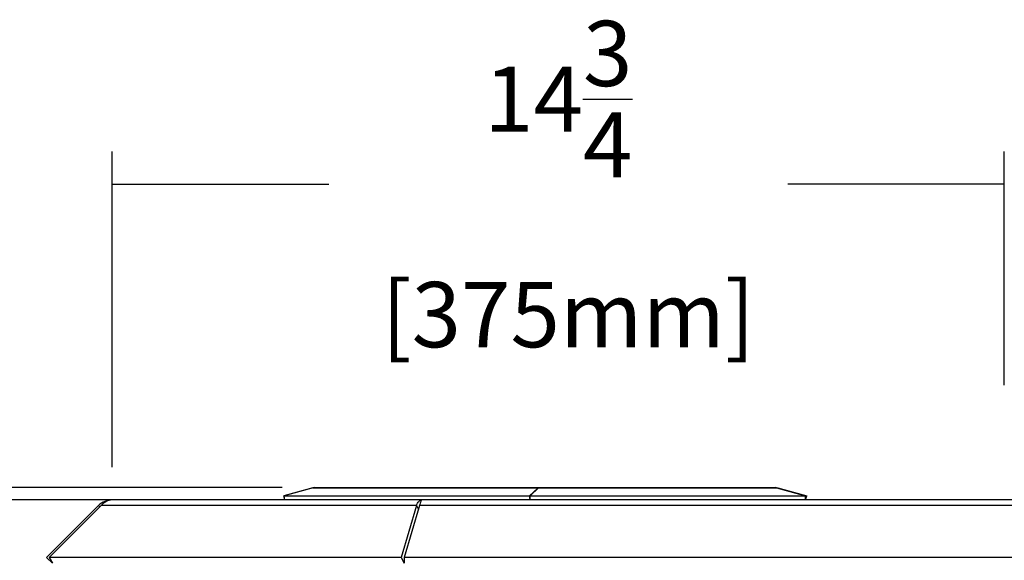
# Model space of a CAD drawing. Units: inches. Extents: x -118 to 108, y -67 to 69.
# Drawn here: x 15 to 31, y -5 to 4 of the extents above; entities that cross this region are included whole.
import ezdxf

# ---------------------------------------------------------------- set-up
doc = ezdxf.new("R2010")
doc.units = ezdxf.units.IN
doc.header["$MEASUREMENT"] = 0
for name, color, linetype in [('Default', 7, 'Continuous'), ('PL35003', 7, 'Continuous'), ('PL35052', 7, 'Continuous')]:
    doc.layers.add(name, color=color, linetype=linetype)
doc.styles.add('SEACAD_Arial', font='arial.ttf')
doc.dimstyles.new('$TD_AUDIT_GENERATED_(74E)', dxfattribs={"dimtxt": 1.08, "dimasz": 1.08, "dimexe": 0.54, "dimexo": 0.54, "dimgap": 0.54, "dimtad": 0, "dimtih": 1, "dimtoh": 1, "dimdec": 3, "dimlfac": 1, "dimzin": 4, "dimdsep": 46, "dimlunit": 5, "dimtxsty": 'SEACAD_Arial', "dimblk1": '_SE_FILLED', "dimblk2": '_SE_FILLED', "dimsah": 1, "dimcen": 0.54, "dimadec": 0, "dimazin": 0, "dimtfac": 1, "dimtdec": 3, "dimtofl": 0, "dimtmove": 0, "dimatfit": 3, "dimfxl": 0, "dimtolj": 1, "dimtzin": 4, "dimarcsym": 0})

# ---------------------------------------------------------------- blocks, each defined once
blk = doc.blocks.new('SE1')
at = {"layer": 'PL35003', "color": 7, "linetype": 'Continuous'}
for p, q in [((60.882, -32.835), (60.025, -33.692)), ((60.926, -32.835), (60.068, -33.692)), ((60.882, -32.835), (60.904, -32.857)), ((66.139, -32.835), (60.926, -32.835)), ((66.23, -32.741), (61.11, -32.741)), ((66.139, -32.835), (65.885, -33.692)), ((66.191, -32.835), (65.937, -33.692)), ((66.139, -32.835), (66.173, -32.897)), ((84.001, -32.835), (66.191, -32.835)), ((84.001, -32.741), (66.23, -32.741)), ((60.025, -33.692), (60.12, -33.788)), ((65.885, -33.692), (60.068, -33.692)), ((60.068, -33.692), (60.12, -33.788)), ((65.885, -33.692), (65.937, -33.788)), ((84.001, -33.692), (65.937, -33.692)), ((65.937, -33.692), (65.937, -33.788))]:
    blk.add_line(p, q, dxfattribs=at)
for centre, radius, start, end in [((61.11, -33.063), 0.323, 90, 135), ((61.121, -32.989), 0.249, 92.5211, 141.7013)]:
    blk.add_arc(centre, radius, start, end, dxfattribs=at)
for points in [[(66.139, -32.835), (66.15, -32.805), (66.164, -32.781), (66.195, -32.749), (66.213, -32.741), (66.23, -32.741)], [(66.23, -32.741), (66.224, -32.741), (66.217, -32.749), (66.204, -32.781), (66.198, -32.805), (66.191, -32.835)]]:
    blk.add_open_spline(points, degree=3, knots=[0, 0, 0, 0, 0.5, 0.5, 1, 1, 1, 1], dxfattribs=at)
at = {"layer": 'PL35052', "color": 7, "linetype": 'Continuous'}
for p, q in [((64.425, -32.542), (63.946, -32.67)), ((64.434, -32.542), (63.955, -32.67)), ((64.425, -32.542), (64.46, -32.537)), ((64.426, -32.544), (64.425, -32.542)), ((64.46, -32.537), (64.434, -32.542)), ((64.434, -32.542), (68.151, -32.542)), ((64.46, -32.537), (68.166, -32.537)), ((68.151, -32.542), (68.009, -32.67)), ((68.161, -32.542), (68.019, -32.67)), ((68.151, -32.542), (68.166, -32.537)), ((68.152, -32.55), (68.151, -32.542)), ((68.166, -32.537), (68.161, -32.542)), ((68.161, -32.542), (72.097, -32.542)), ((68.166, -32.537), (72.08, -32.537)), ((72.08, -32.537), (72.116, -32.542)), ((72.097, -32.542), (72.08, -32.537)), ((72.097, -32.542), (72.576, -32.67)), ((72.114, -32.546), (72.116, -32.542)), ((72.116, -32.542), (72.595, -32.67)), ((63.965, -32.741), (63.946, -32.67)), ((63.965, -32.741), (63.955, -32.67)), ((63.955, -32.67), (68.009, -32.67)), ((68.019, -32.741), (68.009, -32.67)), ((68.019, -32.741), (68.019, -32.67)), ((68.019, -32.67), (72.576, -32.67)), ((72.576, -32.741), (72.595, -32.67)), ((72.576, -32.741), (72.576, -32.67)), ((63.965, -32.74), (63.965, -32.741)), ((68.019, -32.74), (68.019, -32.741)), ((72.576, -32.74), (72.576, -32.741))]:
    blk.add_line(p, q, dxfattribs=at)
blk = doc.blocks.new('_SE_FILLED')
at = {"color": 0}
blk.add_line((0, 0), (-1, 0), dxfattribs=at)
blk.add_solid([(0, 0), (-1, -0.1665), (-1, 0.1665), (0, 0)], dxfattribs=at)
blk = doc.blocks.new('DMBLK68')
at = {"layer": 'Default', "color": 0, "linetype": 'Continuous', "lineweight": -2}
for p, q in [((38.734, -4.105), (6.916, -4.105)), ((7.456, -5.185), (7.456, -16.782)), ((7.456, -33.747), (7.456, -22.15)), ((39.052, -34.827), (6.916, -34.827))]:
    blk.add_line(p, q, dxfattribs=at)
at = {"layer": 'Defpoints', "color": 0, "linetype": 'Continuous'}
for p in [(7.456, -4.105), (39.274, -4.105), (39.592, -34.827)]:
    blk.add_point(p, dxfattribs=at)
at = {"layer": 'Default', "color": 0, "linetype": 'Continuous', "lineweight": -2, "xscale": 1.08, "yscale": 1.08, "zscale": 1.08}
for p, rotation in [((7.456, -4.105), 90), ((7.456, -34.827), 270)]:
    blk.add_blockref('_SE_FILLED', p, dxfattribs=dict(at, rotation=rotation))
at = {"layer": 'Default', "color": 0, "linetype": 'Continuous', "insert": (7.456, -19.466), "char_height": 1.08, "attachment_point": 5, "style": 'SEACAD_Arial'}
blk.add_mtext('\\A1;\\A1;30{\\H1.000000x;\\S3/4;}\\P [780mm]', dxfattribs=at)
blk = doc.blocks.new('DMBLK69')
at = {"layer": 'Default', "color": 0, "linetype": 'Continuous', "lineweight": -2}
for p, q in [((19.193, -3.901), (1.556, -3.901)), ((2.096, -4.981), (2.096, -11.627)), ((2.096, -33.747), (2.096, -16.98)), ((39.052, -34.827), (1.556, -34.827))]:
    blk.add_line(p, q, dxfattribs=at)
at = {"layer": 'Defpoints', "color": 0, "linetype": 'Continuous'}
for p in [(2.096, -3.901), (19.733, -3.901), (39.592, -34.827)]:
    blk.add_point(p, dxfattribs=at)
at = {"layer": 'Default', "color": 0, "linetype": 'Continuous', "lineweight": -2, "xscale": 1.08, "yscale": 1.08, "zscale": 1.08}
for p, rotation in [((2.096, -3.901), 90), ((2.096, -34.827), 270)]:
    blk.add_blockref('_SE_FILLED', p, dxfattribs=dict(at, rotation=rotation))
at = {"layer": 'Default', "color": 0, "linetype": 'Continuous', "insert": (2.096, -14.303), "char_height": 1.08, "attachment_point": 5, "style": 'SEACAD_Arial'}
blk.add_mtext('\\A1;\\A1;30{\\H1.000000x;\\S7/8;}\\P [786mm]', dxfattribs=at)
blk = doc.blocks.new('DMBLK70')
at = {"layer": 'Default', "color": 0, "linetype": 'Continuous', "lineweight": -2}
for p, q in [((16.383, -3.565), (16.383, 1.662)), ((31.135, -2.206), (31.135, 1.662)), ((17.463, 1.122), (19.966, 1.122)), ((30.055, 1.122), (27.553, 1.122))]:
    blk.add_line(p, q, dxfattribs=at)
at = {"layer": 'Defpoints', "color": 0, "linetype": 'Continuous'}
for p in [(16.383, 1.122), (31.135, -2.746), (16.383, -4.105)]:
    blk.add_point(p, dxfattribs=at)
at = {"layer": 'Default', "color": 0, "linetype": 'Continuous', "lineweight": -2, "xscale": 1.08, "yscale": 1.08, "zscale": 1.08, "rotation": 180}
blk.add_blockref('_SE_FILLED', (16.383, 1.122), dxfattribs=at)
at = {"layer": 'Default', "color": 0, "linetype": 'Continuous', "lineweight": -2, "xscale": 1.08, "yscale": 1.08, "zscale": 1.08}
blk.add_blockref('_SE_FILLED', (31.135, 1.122), dxfattribs=at)
at = {"layer": 'Default', "color": 0, "linetype": 'Continuous', "insert": (23.759, 1.122), "char_height": 1.08, "attachment_point": 5, "style": 'SEACAD_Arial'}
blk.add_mtext('\\A1;\\A1;14{\\H1.000000x;\\S3/4;}\\P [375mm]', dxfattribs=at)

msp = doc.modelspace()

# ---------------------------------------------------------------- block references
at = {"layer": 'Default'}
msp.add_blockref('SE1', (-44.7268, 28.6356), dxfattribs=at)

# ---------------------------------------------------------------- dimensions: what is measured, and where the dimension line sits
at = {"layer": 'Default', "color": 7, "linetype": 'Continuous'}
dim = msp.add_linear_dim(base=(16.3832, 1.1217), p1=(31.1353, -2.7464), p2=(16.3832, -4.1049), text='\\A1;<>', dimstyle='$TD_AUDIT_GENERATED_(74E)', override={"dimlfac": 1, "dimpost": '\\X'}, dxfattribs=at)
dim.commit()
dim.dimension.update_dxf_attribs({"geometry": 'DMBLK70', "text_midpoint": (23.7593, 1.1217), "dimtype": 160})
for base, p1, p2, picture, middle in [((2.09612, -3.90135), (39.59222, -34.82684), (19.73338, -3.90135), 'DMBLK69', (2.09612, -14.30325)), ((7.4556, -4.1049), (39.5922, -34.8268), (39.2741, -4.1049), 'DMBLK68', (7.4556, -19.4658))]:
    dim = msp.add_linear_dim(base=base, p1=p1, p2=p2, angle=90, text='\\A1;<>', dimstyle='$TD_AUDIT_GENERATED_(74E)', override={"dimlfac": 1, "dimpost": '\\X'}, dxfattribs=at)
    dim.commit()
    dim.dimension.update_dxf_attribs({"geometry": picture, "text_midpoint": middle, "dimtype": 160})

doc.saveas('drawing.dxf')
